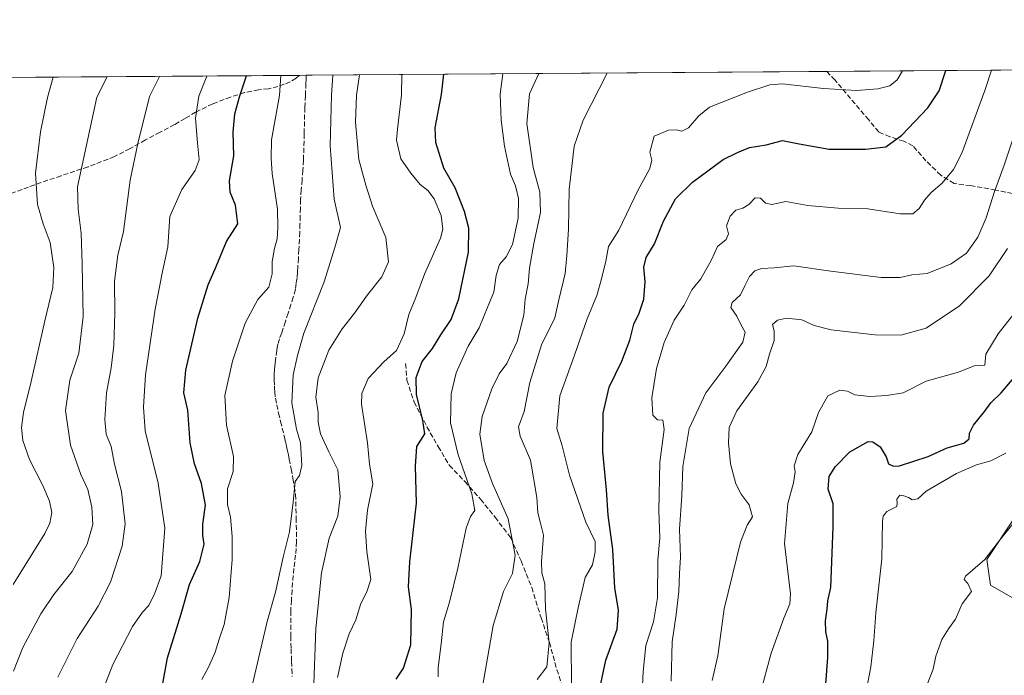
# Model space of a CAD drawing. Units: metres. Extents: x 549575 to 553028, y 4712408 to 4714755.
# Drawn here: x 550065 to 550390, y 4714536 to 4714753 of the extents above; entities that cross this region are included whole.
import ezdxf

# ---------------------------------------------------------------- set-up
doc = ezdxf.new("R2010")
doc.units = ezdxf.units.M
doc.header["$MEASUREMENT"] = 0
doc.linetypes.add('DGN Style 3', pattern=[2.307223458686699, 1.648016756204785, -0.6592067024819142])
for name, color, linetype, lineweight in [('Comarca CxS', 21, 'Continuous', 0), ('Comunidad Autónoma CxS', 142, 'Continuous', 0), ('Cultivos herbáceos CxS', 92, 'Continuous', 0), ('Curva de nivel maestra', 30, 'Continuous', 30), ('Curva de nivel normal', 30, 'Continuous', 0), ('Matorral CxS', 135, 'Continuous', 0), ('Municipio CxS', 4, 'Continuous', 0), ('Muro lineal', 1, 'DGN Style 3', 13), ('Provincia CxS', 1, 'Continuous', 0), ('Senda', 7, 'DGN Style 3', 0)]:
    doc.layers.add(name, color=color, linetype=linetype, lineweight=lineweight)

# ---------------------------------------------------------------- blocks, each defined once
blk = doc.blocks.new('*U20')
at = {"layer": 'Matorral CxS', "color": 135, "linetype": 'Continuous', "lineweight": 0}
for points in [[(550393.5069000004, 4714587.644900001, 666.4474000000046), (550384.5925000003, 4714574.273700001, 665.5001000000047), (550385.8696, 4714565.7423, 664.5476000000053), (550402.9162999997, 4714555.9495, 662.363200000007)], [(549583.0991000002, 4713583.2489, 619.4804000000004), (549574.9100000003, 4714729.92, 729.2997999999934), (549926.3476, 4714732.492699999, 816.6812999999966), (549926.0015000004, 4714724.186899999, 816.0562000000064), (549916.1709000003, 4714698.3825, 813.5111999999937), (549901.4254999999, 4714665.2051, 809.8464999999997), (549876.8492999999, 4714630.798699999, 803.4931999999973), (549887.9086999996, 4714613.594900001, 804.3791999999958), (549903.8835000005, 4714608.6797, 806.372000000003), (549918.6293000003, 4714611.1373, 806.3647000000057), (549938.2905000001, 4714636.942100001, 810.4579999999987), (549956.7226999998, 4714660.289100001, 814.7945999999939), (549956.7225000003, 4714682.4077, 817.4150999999983), (549966.7986000003, 4714732.788799999, 817.3877000000067), (550446.7472999999, 4714736.302300001, 680.641300000003)]]:
    blk.add_polyline3d(points, dxfattribs=at)

msp = doc.modelspace()

# ---------------------------------------------------------------- linework, layer by layer
at = {"layer": 'Comarca CxS', "color": 21, "linetype": 'Continuous', "lineweight": 0, "flags": 128}
msp.add_lwpolyline([(549703.1749555159, 4713684.391992395), (549690.9410000002, 4713755.952049999), (549687.1379999997, 4713778.203050001), (549678.6350000007, 4713827.935050002), (549662.623999999, 4713921.589050001), (549661.2389999994, 4713929.689049999), (549660.2359999995, 4713935.563050001), (549652.5379999991, 4713984.126050001), (549634.6799999997, 4714096.810050001), (549632.2089999989, 4714112.395050001), (549631.3910000006, 4714119.12505), (549627.8809999991, 4714148.016050001), (549617.165000001, 4714236.200050001), (549579.2829999994, 4714372.54005), (549577.4137082639, 4714379.338021374), (549574.910000374, 4714729.919982816), (550430.9247022914, 4714736.186429935), (552670.7591063444, 4714752.583115425)], dxfattribs=at)
at = {"layer": 'Comunidad Autónoma CxS', "color": 142, "linetype": 'Continuous', "lineweight": 0, "flags": 128}
msp.add_lwpolyline([(549703.1749555159, 4713684.391992395), (549690.9410000002, 4713755.952049999), (549687.1379999997, 4713778.203050001), (549678.6350000007, 4713827.935050002), (549662.623999999, 4713921.589050001), (549661.2389999994, 4713929.689049999), (549660.2359999995, 4713935.563050001), (549652.5379999991, 4713984.126050001), (549634.6799999997, 4714096.810050001), (549632.2089999989, 4714112.395050001), (549631.3910000006, 4714119.12505), (549627.8809999991, 4714148.016050001), (549617.165000001, 4714236.200050001), (549579.2829999994, 4714372.54005), (549577.4137082639, 4714379.338021374), (549574.910000374, 4714729.919982816), (550430.9247022914, 4714736.186429935), (552670.7591063444, 4714752.583115425)], dxfattribs=at)
at = {"layer": 'Cultivos herbáceos CxS', "color": 92, "linetype": 'Continuous', "lineweight": 0}
for points in [[(550402.9162999997, 4714555.9495, 662.363200000007), (550385.8696, 4714565.7423, 664.5476000000053), (550384.5925000003, 4714574.273700001, 665.5001000000047), (550393.5069000004, 4714587.644900001, 666.4474000000046)], [(550393.5069000004, 4714587.644900001, 666.4474000000046), (550384.5925000003, 4714574.273700001, 665.5001000000047), (550385.8696, 4714565.7423, 664.5476000000053), (550402.9162999997, 4714555.9495, 662.363200000007)]]:
    msp.add_polyline3d(points, dxfattribs=at)
at = {"layer": 'Curva de nivel maestra', "color": 30, "linetype": 'Continuous', "lineweight": 30, "flags": 128}
for points, elevation in [([(550112.54, 4714533.220100001), (550114.0800000001, 4714541.770099999), (550118.5599999996, 4714556.280099999), (550121.3799999999, 4714565.950099999), (550124.7400000002, 4714573.620100001), (550126.1799999997, 4714579.280099999), (550125.7699999996, 4714582.200099999), (550125.7400000002, 4714585.950099999), (550126.6600000003, 4714592.140100001), (550125.3300000001, 4714599.360099999), (550123, 4714605.8101), (550121.5499999998, 4714612.8201), (550120.7699999996, 4714623.520099999), (550119.4600000001, 4714629.3201), (550120.0899999999, 4714636.840100001), (550124.0999999996, 4714653.960100001), (550127.4699999997, 4714664.960100001), (550130.1600000003, 4714671.0801), (550133.54, 4714679.280099999), (550137.3499999996, 4714685.140100001), (550136.4800000004, 4714691.290100001), (550134.7199999997, 4714695.630100001), (550134.5700000003, 4714699.300100001), (550135.9800000004, 4714707.5701), (550135.7199999997, 4714715.420100001), (550136.3300000001, 4714721.5101), (550137.9800000004, 4714727.380100001), (550140.1371999999, 4714734.057700001)], 750), ([(550189.5899999999, 4714534.7301), (550191.9900000002, 4714538.290100001), (550194.3799999999, 4714546.0001), (550194.6799999997, 4714557.7601), (550193.6799999997, 4714565.1601), (550194.0599999996, 4714573.4301), (550196.3200000003, 4714592.800100001), (550195.9400000004, 4714605.050100001), (550196.4299999997, 4714611.590100001), (550199.0099999999, 4714615.7601), (550198.3899999997, 4714620.140100001), (550196.3200000003, 4714628.7601), (550196.2000000002, 4714634.360099999), (550198.2199999997, 4714639.640100001), (550201.5999999996, 4714643.9901), (550204.2800000003, 4714648.420100001), (550207.7599999999, 4714653.5701), (550210.3200000003, 4714660.340100001), (550213.4199999999, 4714675.7401), (550213.6299999999, 4714683.710100001), (550212.1799999997, 4714689.2601), (550209.0499999998, 4714697.020099999), (550205.2699999996, 4714703.540100001), (550202.7199999997, 4714711.970100001), (550202.4400000004, 4714716.800100001), (550204.5499999998, 4714727.870100001), (550205.3258999996, 4714734.5349)], 725), ([(550256.0499999998, 4714527.950099999), (550258.79, 4714540.950099999), (550262.5599999996, 4714551.1801), (550262.9800000004, 4714557.470100001), (550261.75, 4714564.880100001), (550261.0800000001, 4714577.540100001), (550259.5300000003, 4714588.880100001), (550259.04, 4714597.2601), (550257.8600000005, 4714609.890100001), (550257.8799999999, 4714622.5801), (550259.8799999999, 4714631.1801), (550264.1200000001, 4714639.710100001), (550266.7300000004, 4714646.7501), (550268.0599999996, 4714651.960100001), (550269.8200000003, 4714655.6601), (550271.3499999996, 4714660.2401), (550271.8399999999, 4714665.970100001), (550271.3799999999, 4714670.800100001), (550272.1100000005, 4714673.9901), (550274.9000000004, 4714678.5801), (550277.8799999999, 4714685.9801), (550281.8300000001, 4714693.380100001), (550287.4500000002, 4714698.9101), (550297.54, 4714706.340100001), (550302.3399999999, 4714708.6501), (550306.2800000003, 4714710.360099999), (550311.7999999998, 4714711.1801), (550317.1399999997, 4714712.6801), (550322.6299999999, 4714711.610099999), (550332.5199999996, 4714709.840100001), (550344.5599999996, 4714709.800100001), (550351.2199999997, 4714710.540100001), (550356.5599999996, 4714714.420100001), (550365.0999999996, 4714723.5001), (550368.8899999997, 4714729.0801), (550371.0516999997, 4714735.7481)], 700), ([(550331.4400000004, 4714533.100099999), (550332.1399999997, 4714541.860099999), (550332.0899999999, 4714547.280099999), (550331.4400000004, 4714550.280099999), (550331.3499999996, 4714554.0001), (550331.9500000002, 4714557.8201), (550332.1299999999, 4714560.600099999), (550333.0999999996, 4714564.9901), (550333.8700000001, 4714584.950099999), (550333.8499999996, 4714592.5701), (550332.2300000004, 4714597.420100001), (550332.5899999999, 4714601.620100001), (550334.5300000003, 4714604.840100001), (550339.3799999999, 4714609.7601), (550345.3799999999, 4714613.220100001), (550346.9600000001, 4714613.140100001), (550349.3499999996, 4714611.5001), (550351.4199999999, 4714608.200099999), (550352.0999999996, 4714605.840100001), (550353.8499999996, 4714605.040100001), (550355.8300000001, 4714605.220100001), (550365.2300000004, 4714608.300100001), (550371.5599999996, 4714611.090100001), (550376.9699999997, 4714612.700099999), (550378.7800000003, 4714614.090100001), (550378.8700000001, 4714615.960100001), (550380.1699999999, 4714618.630100001), (550383.9600000001, 4714623.290100001), (550385.9800000004, 4714625.960100001), (550389.3300000001, 4714629.290100001), (550396.7199999997, 4714637.960100001)], 675)]:
    msp.add_lwpolyline(points, dxfattribs=dict(at, elevation=elevation))
at = {"layer": 'Curva de nivel normal', "color": 30, "linetype": 'Continuous', "lineweight": 0, "flags": 128}
for points, elevation in [([(550125.4600000001, 4714534.620100001), (550127.6399999997, 4714538.620100001), (550129.7699999996, 4714543.620100001), (550131.0899999999, 4714547.950099999), (550132.79, 4714552.720100001), (550134.4199999999, 4714561.670100001), (550135.4299999997, 4714574.1801), (550135.4199999999, 4714581.840100001), (550134.8300000001, 4714588.2501), (550133.9199999999, 4714592.360099999), (550133.8799999999, 4714597.5801), (550135.79, 4714603.290100001), (550135.8799999999, 4714608.2401), (550133.5800000001, 4714618.5801), (550133.04, 4714628.4001), (550135.54, 4714639.770099999), (550139.7599999999, 4714652.290100001), (550143.9199999999, 4714660.110099999), (550147.5599999996, 4714664.2601), (550148.6100000005, 4714668.6501), (550148.5899999999, 4714672.6801), (550149.3700000001, 4714677.020099999), (550150.2999999998, 4714680.200099999), (550150.4699999997, 4714683.960100001), (550150.3700000001, 4714689.960100001), (550148.6299999999, 4714701.7401), (550148.3600000005, 4714706.7501), (550148.4699999997, 4714712.920100001), (550151.0300000003, 4714727.4801), (550151.5307, 4714734.141200001)], 745), ([(550142.1100000005, 4714533.050100001), (550146.9699999997, 4714553.720100001), (550149.6900000004, 4714563.440099999), (550152.2599999999, 4714575.0101), (550154.3399999999, 4714583.420100001), (550155.5899999999, 4714593.190099999), (550156.1900000004, 4714599.9801), (550157.6600000003, 4714602.030099999), (550158.3799999999, 4714605.300100001), (550157.9600000001, 4714612.7601), (550156.7000000002, 4714617.3301), (550155.0999999996, 4714625.960100001), (550155.5700000003, 4714635.290100001), (550157.0499999998, 4714641.630100001), (550159.1399999997, 4714648.960100001), (550165.8600000005, 4714665.960100001), (550169.3700000001, 4714677.290100001), (550171.2199999997, 4714683.960100001), (550169.0899999999, 4714693.280099999), (550167.7400000002, 4714710.850099999), (550168.1900000004, 4714727.600099999), (550168.6469999999, 4714734.2665)], 740), ([(550162.2699999996, 4714530.020099999), (550163.04, 4714551.450099999), (550164.9299999997, 4714569.790100001), (550167.4199999999, 4714581.280099999), (550170.2800000003, 4714588.5801), (550171.1100000005, 4714594.940099999), (550170.3300000001, 4714603.850099999), (550167.3300000001, 4714609.7501), (550164.6399999997, 4714615.7301), (550163.8399999999, 4714619.600099999), (550163.8399999999, 4714622.780099999), (550163.0999999996, 4714627.9001), (550163.8399999999, 4714634.200099999), (550167.3700000001, 4714643.340100001), (550171.7699999996, 4714650.4801), (550175.8700000001, 4714655.6601), (550180.1399999997, 4714661.6801), (550184.8799999999, 4714667.5801), (550187.0999999996, 4714672.630100001), (550186.1600000003, 4714680.630100001), (550181.7699999996, 4714690.940099999), (550179.5199999996, 4714697.860099999), (550177.2699999996, 4714706.370100001), (550176.0999999996, 4714718.700099999), (550176.4600000001, 4714727.6601), (550177.4771999996, 4714734.3311)], 735), ([(550170.2100000001, 4714535.270099999), (550171.9199999999, 4714543.280099999), (550174.1100000005, 4714549.620100001), (550176.2400000002, 4714554.3201), (550177.9500000002, 4714559.710100001), (550179.8799999999, 4714563.5001), (550181.2000000002, 4714567.5801), (550179.9400000004, 4714576.860099999), (550179.4100000003, 4714583.5701), (550180.1399999997, 4714590.520099999), (550181.9000000004, 4714599.280099999), (550180.7699999996, 4714605.780099999), (550180.0800000001, 4714612.770099999), (550178.0899999999, 4714625.5801), (550178.29, 4714629.040100001), (550180.3799999999, 4714634.0601), (550185.5, 4714639.5001), (550189.6399999997, 4714643.3301), (550192.2599999999, 4714648.8301), (550193.8099999996, 4714655.2301), (550196.1100000005, 4714660.7601), (550198.9100000003, 4714668.540100001), (550204.2199999997, 4714680.370100001), (550204.9400000004, 4714683.4101), (550204.4800000004, 4714687.920100001), (550202.1799999997, 4714693.350099999), (550200.0800000001, 4714696.140100001), (550197.5, 4714698.130100001), (550194.4600000001, 4714701.9001), (550191.1399999997, 4714706.5801), (550189.7400000002, 4714712.7301), (550190.0099999999, 4714716.370100001), (550191.3600000005, 4714727.770099999), (550191.4995999997, 4714734.433800001)], 730), ([(550203.4100000003, 4714535.420100001), (550203.4600000001, 4714538.520099999), (550204.4400000004, 4714546.340100001), (550205.2000000002, 4714553.600099999), (550207.1600000003, 4714560.1601), (550209.9400000004, 4714571.390100001), (550212.6799999997, 4714584.600099999), (550214.1100000005, 4714588.4901), (550215.6100000005, 4714590.370100001), (550214.54, 4714595.950099999), (550210, 4714608.8101), (550207.5099999999, 4714619.380100001), (550207.7100000001, 4714628.960100001), (550209.3700000001, 4714635.880100001), (550213.3600000005, 4714644.770099999), (550217.0199999996, 4714650.7501), (550219.8099999996, 4714657.790100001), (550221.8600000005, 4714662.530099999), (550222.6200000001, 4714668.0601), (550223.7000000002, 4714671.710100001), (550225.8700000001, 4714674.210100001), (550227.9800000004, 4714678.270099999), (550229.8099999996, 4714687.040100001), (550229.9400000004, 4714693.4801), (550229.0099999999, 4714697.670100001), (550227.2999999998, 4714701.5001), (550225.3799999999, 4714710.800100001), (550224.2199999997, 4714719.360099999), (550223.8899999997, 4714728.0101), (550224.7642000001, 4714734.677300001)], 720), ([(550217.6399999997, 4714529.6801), (550221.6399999997, 4714552.4001), (550225.04, 4714563.620100001), (550227.9699999997, 4714569.620100001), (550228.8399999999, 4714575.620100001), (550226.6100000005, 4714587.720100001), (550221.3600000005, 4714599.380100001), (550218.6600000003, 4714606.9001), (550217.2599999999, 4714615.630100001), (550217.9600000001, 4714621.460100001), (550221.1200000001, 4714630.630100001), (550223.6200000001, 4714635.630100001), (550226.1500000004, 4714638.940099999), (550229.54, 4714646.2301), (550231.7300000004, 4714654.940099999), (550232.1799999997, 4714660.210100001), (550233.1399999997, 4714665.290100001), (550233.6500000004, 4714670.540100001), (550235.0599999996, 4714678.620100001), (550237.2199999997, 4714688.9301), (550237.04, 4714695.620100001), (550234.7800000003, 4714703.720100001), (550232.7300000004, 4714718.270099999), (550233.5899999999, 4714728.090100001), (550236.6785000004, 4714734.764400001)], 715), ([(550236.1500000004, 4714534.5801), (550239.3799999999, 4714538.780099999), (550240.0599999996, 4714546.720100001), (550238.9100000003, 4714557.880100001), (550238.6699999999, 4714566.140100001), (550237.7100000001, 4714569.800100001), (550237.5199999996, 4714573.620100001), (550238.1799999997, 4714582.280099999), (550237.2699999996, 4714586.280099999), (550236.3200000003, 4714589.700099999), (550235.9800000004, 4714594.6801), (550233.9299999997, 4714607.0101), (550230.5199999996, 4714614.940099999), (550229.9800000004, 4714618.0601), (550231.8899999997, 4714623.0801), (550233.7400000002, 4714632.670100001), (550237.5800000001, 4714645.120100001), (550241.9199999999, 4714654.090100001), (550243.2800000003, 4714660.020099999), (550245.3499999996, 4714668.770099999), (550245.9100000003, 4714674.630100001), (550246.4900000002, 4714683.370100001), (550246.6699999999, 4714696.610099999), (550247.6299999999, 4714704.040100001), (550248.3200000003, 4714710.7501), (550251.3700000001, 4714719.380100001), (550259.2933, 4714734.930000001)], 709.9999999999999), ([(550247.5, 4714532.620100001), (550247.3399999999, 4714546.950099999), (550249.6600000003, 4714558.280099999), (550252.0099999999, 4714568.2601), (550254.4299999997, 4714572.4901), (550255.25, 4714576.800100001), (550255.3200000003, 4714580.1601), (550252.2000000002, 4714586.620100001), (550246.8399999999, 4714602.090100001), (550244.4100000003, 4714611.8201), (550242.6200000001, 4714617.5601), (550243.6600000003, 4714628.3301), (550248.5199999996, 4714641.7501), (550252.6399999997, 4714653.790100001), (550255.8700000001, 4714661.420100001), (550257.2300000004, 4714666.5001), (550258.7599999999, 4714672.790100001), (550259.6799999997, 4714677.600099999), (550263.1500000004, 4714683.040100001), (550269.3399999999, 4714696.1501), (550273.3600000005, 4714703.460100001), (550273.9500000002, 4714706.1801), (550273.3899999997, 4714708.860099999), (550274.7999999998, 4714714.050100001), (550279.4600000001, 4714716.0601), (550282.1399999997, 4714716.1501), (550283.9100000003, 4714715.7401), (550286.1200000001, 4714716.8301), (550289.5199999996, 4714720.870100001), (550293.0499999998, 4714723.640100001), (550305.5800000001, 4714728.620100001), (550312.9199999999, 4714731.050100001), (550317.1900000004, 4714731.440099999), (550330.6900000004, 4714729.9001), (550341.5800000001, 4714729.2401), (550348.6399999997, 4714729.710100001), (550352.6100000005, 4714730.770099999), (550355.04, 4714732.7501), (550356.7532000003, 4714735.6435)], 705), ([(550386.1645999998, 4714735.8588), (550383.9500000002, 4714729.200099999), (550376.3899999997, 4714708.450099999), (550373.5700000003, 4714703.0801), (550369.8899999997, 4714698.520099999), (550366.2199999997, 4714695.4801), (550363.9800000004, 4714692.920100001), (550362.2999999998, 4714690.1801), (550360.1600000003, 4714688.470100001), (550356.0300000003, 4714688.440099999), (550345.29, 4714690.0601), (550335.4800000004, 4714690.360099999), (550325.54, 4714691.190099999), (550318.2400000002, 4714692.5001), (550313.5899999999, 4714691.540100001), (550311.5300000003, 4714691.9301), (550309.8399999999, 4714693.5701), (550308.1500000004, 4714693.7601), (550306, 4714691.5601), (550304.0199999996, 4714690.3301), (550301.75, 4714689.670100001), (550299.8300000001, 4714687.670100001), (550298.6900000004, 4714684.450099999), (550299.3200000003, 4714681.870100001), (550298.5099999999, 4714679.9301), (550295.7300000004, 4714677.630100001), (550293.7000000002, 4714673.290100001), (550290.1600000003, 4714666.960100001), (550287.25, 4714663.290100001), (550284.7100000001, 4714658.290100001), (550281.3499999996, 4714653.290100001), (550278.0199999996, 4714645.960100001), (550275.5700000003, 4714637.290100001), (550273.9699999997, 4714627.630100001), (550274.2999999998, 4714621.880100001), (550275.8799999999, 4714620.360099999), (550277.6500000004, 4714620.2501), (550278.0199999996, 4714617.170100001), (550276.6399999997, 4714606.4301), (550276.2999999998, 4714590.300100001), (550276.6799999997, 4714581.420100001), (550275.9400000004, 4714573.970100001), (550275.8300000001, 4714561.5701), (550274.5599999996, 4714553.620100001), (550272, 4714545.800100001), (550271.1500000004, 4714537.280099999), (550270.7199999997, 4714527.7501)], 695), ([(550076.2934999998, 4714733.590399999), (550074.4000000004, 4714726.9101), (550072.0899999999, 4714715.540100001), (550070.5, 4714701.860099999), (550071.1399999997, 4714691.550100001), (550073.04, 4714685.140100001), (550075.3600000005, 4714678.9901), (550076.5, 4714670.720100001), (550076.2100000001, 4714664.130100001), (550073.5999999996, 4714653.090100001), (550069.0899999999, 4714633.020099999), (550066.5, 4714622.8201), (550065.8300000001, 4714617.890100001), (550066.3200000003, 4714613.600099999), (550068.54, 4714607.2601), (550072.9199999999, 4714598.6801), (550075.1100000005, 4714593.4901), (550075.9000000004, 4714589.780099999), (550075.25, 4714586.210100001), (550073.5599999996, 4714582.8201), (550063.1100000005, 4714565.9901)], 770), ([(550063.1900000004, 4714537.3301), (550066.29, 4714545.130100001), (550072.2199999997, 4714556.280099999), (550076.4900000002, 4714562.620100001), (550082.6200000001, 4714570.280099999), (550087.5599999996, 4714579.280099999), (550089.4400000004, 4714585.8101), (550089.0700000003, 4714591.5001), (550087.75, 4714597.340100001), (550085.5, 4714602.280099999), (550082.0800000001, 4714612.020099999), (550080.3799999999, 4714623.4801), (550081.8799999999, 4714633.440099999), (550084.7699999996, 4714642.380100001), (550086.2100000001, 4714654.470100001), (550085.8600000005, 4714671.7601), (550085.6200000001, 4714682.040100001), (550084.54, 4714689.9301), (550084.3499999996, 4714697.370100001), (550090.7699999996, 4714727.030099999), (550094.1097999997, 4714733.720799999)], 765), ([(550111.448, 4714733.8477), (550108.1600000003, 4714727.1601), (550104.3300000001, 4714711.640100001), (550101.7300000004, 4714699.5601), (550099.5, 4714682.630100001), (550097.6900000004, 4714674.790100001), (550096.5700000003, 4714666.1601), (550096.7100000001, 4714655.690099999), (550096.4100000003, 4714644.950099999), (550095.5199999996, 4714637.520099999), (550093.8899999997, 4714629.3201), (550093.3600000005, 4714620.460100001), (550093.8300000001, 4714615.600099999), (550095.4299999997, 4714611.530099999), (550096.5999999996, 4714605.700099999), (550098.9299999997, 4714596.690099999), (550100.1100000005, 4714585.9801), (550099.1200000001, 4714578.6601), (550095.25, 4714566.7401), (550091.1900000004, 4714558.8301), (550084.2300000004, 4714548.120100001), (550077.9000000004, 4714535.360099999)], 760), ([(550090.0599999996, 4714524.270099999), (550096.0199999996, 4714539.5801), (550102.4800000004, 4714552.130100001), (550105.7800000003, 4714556.790100001), (550107.8700000001, 4714559.020099999), (550109.8899999997, 4714563.090100001), (550111.9600000001, 4714568.880100001), (550113.2000000002, 4714584.590100001), (550111.04, 4714599.460100001), (550106.7199999997, 4714616.7401), (550106.1200000001, 4714624.5801), (550106.7800000003, 4714635.290100001), (550109.9500000002, 4714656.960100001), (550112.4699999997, 4714669.4301), (550114.1900000004, 4714677.5101), (550114.8899999997, 4714687.590100001), (550118.8600000005, 4714696.5001), (550123.1600000003, 4714702.720100001), (550124.4900000002, 4714706.3101), (550124.0199999996, 4714711.8201), (550123.3099999996, 4714719.9901), (550124.4500000002, 4714727.280099999), (550127.0994999995, 4714733.962400001)], 755), ([(550280.4000000004, 4714534.0001), (550280.7100000001, 4714547.050100001), (550282.0499999998, 4714556.020099999), (550282.9299999997, 4714563.620100001), (550283.1399999997, 4714569.620100001), (550283.4900000002, 4714574.950099999), (550283.1900000004, 4714584.280099999), (550283.9600000001, 4714595.290100001), (550284.2699999996, 4714604.940099999), (550286.3799999999, 4714617.4801), (550291.8200000003, 4714629.2601), (550298.4299999997, 4714638.1601), (550304.0199999996, 4714646.0001), (550304.8399999999, 4714649.370100001), (550303.3399999999, 4714651.920100001), (550302.0199999996, 4714654.600099999), (550300.0899999999, 4714657.520099999), (550300.5, 4714659.1601), (550303.3099999996, 4714661.6801), (550304.6600000003, 4714664.610099999), (550306.2699999996, 4714667.690099999), (550307.9600000001, 4714669.610099999), (550310.2699999996, 4714670.370100001), (550314.4299999997, 4714670.600099999), (550320.8799999999, 4714671.290100001), (550333.0899999999, 4714669.4901), (550349.7800000003, 4714667.4001), (550356.0499999998, 4714667.4001), (550359.8899999997, 4714668.280099999), (550364.8899999997, 4714668.7601), (550372.8899999997, 4714671.9101), (550377.8899999997, 4714675.4901), (550381.6500000004, 4714680.700099999), (550384.4400000004, 4714687.110099999), (550387.1299999999, 4714695.8201), (550390.3099999996, 4714704.530099999), (550392.9600000001, 4714712.4001)], 689.9999999999999), ([(550293.9299999997, 4714534.210100001), (550295.8399999999, 4714542.360099999), (550297.9400000004, 4714557.970100001), (550303.3200000003, 4714580.0001), (550305.4900000002, 4714585.620100001), (550307.2300000004, 4714588.360099999), (550306.1200000001, 4714592.280099999), (550303.5499999998, 4714595.780099999), (550301.7699999996, 4714599.270099999), (550300.0300000003, 4714605.840100001), (550299.2800000003, 4714612.7601), (550299.5700000003, 4714617.8301), (550302.0599999996, 4714623.380100001), (550309.0199999996, 4714632.970100001), (550311.7199999997, 4714638.050100001), (550312.8300000001, 4714642.120100001), (550314.4299999997, 4714646.620100001), (550314.3700000001, 4714649.790100001), (550313.8600000005, 4714651.880100001), (550315.4699999997, 4714653.3301), (550318.4600000001, 4714653.9801), (550323.5, 4714653.470100001), (550327.6200000001, 4714651.5101), (550333.2199999997, 4714650.1601), (550347.6900000004, 4714648.460100001), (550356.2400000002, 4714648.350099999), (550364.5599999996, 4714650.620100001), (550375.5899999999, 4714658.0701), (550385.3499999996, 4714667.920100001), (550391.4900000002, 4714676.960100001)], 685), ([(550309.8099999996, 4714529.840100001), (550313.3799999999, 4714543.2501), (550317.6299999999, 4714554.860099999), (550319.5999999996, 4714559.590100001), (550319.7800000003, 4714562.840100001), (550317.79, 4714579.4901), (550318.8799999999, 4714592.7501), (550320.7599999999, 4714599.550100001), (550321.29, 4714603.1601), (550320.9500000002, 4714605.140100001), (550322.1799999997, 4714608.940099999), (550326.8799999999, 4714616.4001), (550329.0199999996, 4714622.800100001), (550332.0899999999, 4714628.350099999), (550336.0300000003, 4714630.1801), (550338.5999999996, 4714629.8101), (550341.0800000001, 4714628.6801), (550345.9600000001, 4714628.140100001), (550351.5899999999, 4714628.4101), (550357.04, 4714629.2601), (550364.5999999996, 4714633.1601), (550375.2199999997, 4714636.130100001), (550380.4400000004, 4714638.220100001), (550383.9900000002, 4714638.4901), (550384.3200000003, 4714642.0801), (550388.4000000004, 4714648.8301), (550400.8200000003, 4714664.6501)], 680), ([(550344.8700000001, 4714531.2601), (550346.29, 4714538.7601), (550347.29, 4714547.380100001), (550347.9199999999, 4714556.620100001), (550349.9100000003, 4714574.4101), (550350.1699999999, 4714586.790100001), (550350.3399999999, 4714588.5601), (550351.5700000003, 4714590.0701), (550354.8799999999, 4714591.7501), (550354.9800000004, 4714592.9001), (550354.9000000004, 4714594.120100001), (550355.8799999999, 4714595.540100001), (550357.1600000003, 4714595.2401), (550358.7000000002, 4714594.7601), (550359.9199999999, 4714593.940099999), (550361.8600000005, 4714594.2401), (550364.5599999996, 4714596.8101), (550374.5599999996, 4714602.630100001), (550381.2199999997, 4714605.550100001), (550385.8899999997, 4714606.850099999), (550390.8899999997, 4714609.360099999)], 670), ([(550395.0599999996, 4714588.300100001), (550389.1600000003, 4714580.960100001), (550383.9299999997, 4714574.280099999), (550377.5499999998, 4714568.700099999), (550377.0999999996, 4714567.670100001), (550378.3099999996, 4714566.290100001), (550379.5, 4714563.700099999), (550376.4400000004, 4714559.620100001), (550374.25, 4714554.540100001), (550371.9800000004, 4714551.360099999), (550369.8099999996, 4714547.7501), (550367.7800000003, 4714542.340100001), (550366.8600000005, 4714537.950099999), (550364.8799999999, 4714532.950099999)], 665)]:
    msp.add_lwpolyline(points, dxfattribs=dict(at, elevation=elevation))
at = {"layer": 'Matorral CxS', "color": 135, "linetype": 'Continuous', "lineweight": 0, "extrusion": (0.3577426963077426, 0.002618910843994815, 0.9338165261679928), "elevation": 209857.3603805741, "flags": 128}
msp.add_lwpolyline([(4710580.448631429, -545491.6523066355), (4710580.448631429, -545695.9833581109)], dxfattribs=at)
at = {"layer": 'Matorral CxS', "color": 135, "linetype": 'Continuous', "lineweight": 0, "extrusion": (0.1258520717976455, 0.0009236850145581278, 0.9920485889462443), "elevation": 74331.77290286639, "flags": 128}
msp.add_lwpolyline([(4710569.45961854, -580002.1850251796), (4710569.45961854, -580004.492433986)], dxfattribs=at)
at = {"layer": 'Matorral CxS', "color": 135, "linetype": 'Continuous', "lineweight": 0, "extrusion": (0.2124260923829648, 0.001555061469014774, 0.9771758987299737), "elevation": 124927.0334838231, "flags": 128}
msp.add_lwpolyline([(4710580.549561879, -571156.0032002133), (4710580.549561878, -571331.9382663314)], dxfattribs=at)
at = {"layer": 'Matorral CxS', "color": 135, "linetype": 'Continuous', "lineweight": 0, "extrusion": (0.2204684115956308, 0.001613874479878022, 0.9753927798059931), "elevation": 129629.0053279993, "flags": 128}
msp.add_lwpolyline([(4710580.710425213, -570282.169488465), (4710580.710425212, -570400.0145063382)], dxfattribs=at)
at = {"layer": 'Matorral CxS', "color": 135, "linetype": 'Continuous', "lineweight": 0}
msp.add_polyline3d([(550393.5069000004, 4714587.644900001, 666.4474000000046), (550384.5925000003, 4714574.273700001, 665.5001000000047), (550385.8696, 4714565.7423, 664.5476000000053), (550402.9162999997, 4714555.9495, 662.363200000007)], dxfattribs=at)
at = {"layer": 'Municipio CxS', "color": 4, "linetype": 'Continuous', "lineweight": 0, "flags": 128}
msp.add_lwpolyline([(549703.1749555159, 4713684.391992395), (549690.9410000002, 4713755.952049999), (549687.1379999997, 4713778.203050001), (549678.6350000007, 4713827.935050002), (549662.623999999, 4713921.589050001), (549661.2389999994, 4713929.689049999), (549660.2359999995, 4713935.563050001), (549652.5379999991, 4713984.126050001), (549634.6799999997, 4714096.810050001), (549632.2089999989, 4714112.395050001), (549631.3910000006, 4714119.12505), (549627.8809999991, 4714148.016050001), (549617.165000001, 4714236.200050001), (549579.2829999994, 4714372.54005), (549577.4137082639, 4714379.338021374), (549574.910000374, 4714729.919982816), (550430.9247022914, 4714736.186429935)], dxfattribs=at)
at = {"layer": 'Muro lineal', "color": 1, "linetype": 'DGN Style 3', "lineweight": 13}
msp.add_polyline3d([(550192.7100999998, 4714638.970100001, 732.4514999999956), (550193.1201, 4714633.520099999, 728.1995000000024), (550195.4801000003, 4714626.2601, 726.8852000000044), (550199.7200999996, 4714618.110099999, 728.7124999999943), (550203.4401000004, 4714611.550100001, 726.4331999999995), (550207.1401000004, 4714605.340100001, 724.5760000000009), (550212.3000999996, 4714599.9801, 724.2118999999948), (550217.4600999998, 4714594.120100001, 721.7428000000073), (550222.2301000003, 4714588.2301, 721.0081000000064), (550227.4101, 4714581.440099999, 719.4269999999962), (550230.8201000001, 4714573.7601, 717.9380999999995), (550234.3501000004, 4714565.0101, 716.2265000000043), (550237.4401000004, 4714554.9301, 711.8941999999952), (550240.1901000004, 4714546.850099999, 710.1116999999941), (550242.6001000004, 4714537.880100001, 708.9150999999983), (550245.7600999996, 4714528.720100001, 706.9036999999954)], dxfattribs=at)
at = {"layer": 'Provincia CxS', "color": 1, "linetype": 'Continuous', "lineweight": 0, "flags": 128}
msp.add_lwpolyline([(549703.1749555159, 4713684.391992395), (549690.9410000002, 4713755.952049999), (549687.1379999997, 4713778.203050001), (549678.6350000007, 4713827.935050002), (549662.623999999, 4713921.589050001), (549661.2389999994, 4713929.689049999), (549660.2359999995, 4713935.563050001), (549652.5379999991, 4713984.126050001), (549634.6799999997, 4714096.810050001), (549632.2089999989, 4714112.395050001), (549631.3910000006, 4714119.12505), (549627.8809999991, 4714148.016050001), (549617.165000001, 4714236.200050001), (549579.2829999994, 4714372.54005), (549577.4137082639, 4714379.338021374), (549574.910000374, 4714729.919982816), (550430.9247022914, 4714736.186429935), (552670.7591063444, 4714752.583115425)], dxfattribs=at)
at = {"layer": 'Senda', "color": 7, "linetype": 'DGN Style 3', "lineweight": 0}
for points in [[(550157.6012000004, 4714734.1856, 744.154800000004), (550156.5573000005, 4714733.2905, 744.3681999999973), (550154.5729, 4714732.020500001, 744.8738000000012), (550152.5884999996, 4714731.226700001, 745.3396000000066), (550150.5247, 4714730.512499999, 747.6953999999969), (550147.4501, 4714729.7401, 750.699299999993), (550144.1700999998, 4714729.420100001, 750.2551999999997), (550139.5401, 4714728.5101, 750.3320999999996), (550134.9200999998, 4714727.020099999, 751.4024000000064), (550129.0401, 4714724.780099999, 753.3371999999946), (550123.3701, 4714722.0601, 755.469299999997), (550119.9101, 4714719.970100001, 756.7906999999979), (550116.4401000004, 4714717.9001, 757.2746999999946), (550111.6101000002, 4714715.370100001, 758.3555000000051), (550106.7701000003, 4714712.840100001, 759.7431999999973), (550101.7001, 4714710.030099999, 761.2831000000006), (550096.6001000004, 4714707.360099999, 762.3641999999965), (550087.8300999999, 4714703.9801, 764.4780000000028), (550078.9301000005, 4714701.040100001, 767.0316000000021), (550068.2301000003, 4714697.280099999, 770.9728999999934), (550057.6501000002, 4714693.520099999, 775.3561999999947)], [(550159.8902000003, 4714734.202299999, 744.8549999999959), (550159.8901000004, 4714734.200099999, 744.854800000001), (550159.8300999999, 4714732.815099999, 744.7669000000024), (550159.7751000002, 4714731.495100001, 744.6934000000037), (550159.6001000004, 4714727.540100001, 744.4872000000032), (550159.4200999998, 4714723.5701, 744.8947999999947), (550159.2100999998, 4714714.880100001, 745.5724999999949), (550158.9901000002, 4714706.1601, 744.5578999999999), (550158.7451, 4714702.880100001, 744.4977999999975), (550158.5050999997, 4714699.630100001, 744.2709000000032), (550158.2600999996, 4714696.4101, 744.0081000000064), (550158.0100999996, 4714693.165100001, 743.7538999999962), (550157.9501, 4714690.460100001, 743.7277999999933), (550157.8850999996, 4714687.790100001, 743.7385000000068), (550157.8251, 4714685.085100001, 743.6946999999927), (550157.7701000003, 4714682.3651, 743.6417999999976), (550157.4801000003, 4714676.6601, 743.351800000004), (550157.2950999998, 4714673.8051, 743.4076999999961), (550157.1151000002, 4714670.965100001, 743.5625), (550156.9801000003, 4714669.140100001, 743.7207000000053), (550156.8450999996, 4714667.2601, 743.9079000000056), (550156.5800999999, 4714665.4451, 744.2881999999955), (550156.2950999998, 4714663.520099999, 744.7451000000001), (550155.6201, 4714660.9451, 745.7476000000024), (550154.8300999999, 4714658.4801, 746.686600000001), (550153.9101, 4714655.6501, 746.4760999999999), (550152.9901000002, 4714652.8301, 744.897100000002), (550151.8000999996, 4714649.120100001, 743.5984000000027), (550151.0601000004, 4714647.1801, 743.218200000003), (550150.4801000003, 4714645.3301, 743.3505000000005), (550150.3101000004, 4714644.245100001, 743.4159999999974), (550150.1601, 4714643.270099999, 743.4566999999952), (550149.8901000004, 4714641.100099999, 743.3653000000049), (550149.7500999998, 4714640.090100001, 743.2704999999987), (550149.6151000002, 4714639.0801, 743.1754999999977), (550149.4951, 4714638.130100001, 743.0871000000043), (550149.3651000002, 4714637.1251, 742.9897000000057), (550149.2901, 4714635.335100001, 742.8803000000045), (550149.3101000004, 4714634.395099999, 742.8487000000023), (550149.3251, 4714633.4901, 742.8165000000009), (550149.3651000002, 4714631.5551, 742.7344000000013), (550149.4151, 4714630.640100001, 742.7014000000055), (550149.4650999998, 4714629.665100001, 742.6649000000034), (550149.7150999998, 4714627.495100001, 742.6484999999958), (550150.1300999997, 4714625.345100001, 742.6324000000022), (550150.7751000002, 4714622.6251, 742.5641000000034), (550151.4351000004, 4714619.880100001, 741.9872000000032), (550152.6801000005, 4714614.6501, 740.9453000000068), (550153.1001000004, 4714612.895099999, 740.8098999999929), (550153.4001000002, 4714611.5351, 740.8208000000013), (550153.7001, 4714610.1501, 740.8885000000009), (550153.9751000004, 4714608.7751, 740.965200000006), (550154.2451, 4714607.405099999, 741.0534000000043), (550154.8850999996, 4714604.2051, 741.2697999999947), (550155.4801000003, 4714600.995100001, 741.1925000000047), (550155.9401000004, 4714598.340100001, 740.7201999999961), (550156.3901000004, 4714595.690099999, 740.4924000000028), (550156.5450999998, 4714587.965100001, 740.4180000000051), (550156.6951000001, 4714580.1151, 740.4326000000001), (550156.3701, 4714575.7051, 740.303), (550156.0800999999, 4714573.465100001, 740.0576000000001), (550155.7950999998, 4714571.2301, 739.8384999999981), (550155.2001, 4714564.2301, 739.4045999999945), (550154.9901000002, 4714560.7501, 739.2909999999974), (550154.7801000001, 4714557.220100001, 739.1575000000012), (550154.7701000003, 4714548.860099999, 738.3127999999998), (550154.9001000002, 4714544.6801, 737.9361999999965), (550155.0351, 4714540.5251, 737.6288999999962), (550155.1350999996, 4714538.065099999, 737.4633999999934), (550155.2401000002, 4714535.5801, 737.1989999999934)], [(550438.3457000004, 4714651.0623, 668.1322999999975), (550428.0268999999, 4714650.797700001, 672.1306999999942), (550419.5603, 4714650.797700001, 673.152700000006), (550411.8872999996, 4714651.591499999, 674.5733999999939), (550405.4049000005, 4714653.9727, 676.8362000000052), (550402.8914999999, 4714657.015500001, 677.9934999999969), (550401.7008999996, 4714662.042500001, 679.5290999999997), (550400.6425000001, 4714672.096700001, 682.0142999999953), (550399.5840999996, 4714680.034299999, 683.859700000001), (550399.0549, 4714687.7071, 685.2326999999932), (550396.8060999997, 4714691.940500001, 686.2994999999937), (550393.1019000001, 4714695.115499999, 688.6432999999961), (550387.5455, 4714696.306100001, 693.2081000000035), (550379.3435000004, 4714697.761299999, 693.7966000000015), (550373.7873000001, 4714698.422700001, 694.4192000000039), (550369.4215000002, 4714701.2009, 695.8478999999934), (550364.5267000003, 4714705.963500001, 697.5380000000005), (550360.1611000003, 4714710.858300001, 699.0602000000072), (550357.2506999997, 4714712.445699999, 699.8301000000065), (550352.6205000002, 4714713.900900001, 701.1233000000066), (550348.9162999997, 4714715.488500001, 701.9238999999943), (550345.6091, 4714719.4573, 702.7740999999951), (550334.4965000004, 4714732.554099999, 705.904999999999), (550331.8051000005, 4714735.4608, 706.6720999999961)]]:
    msp.add_polyline3d(points, dxfattribs=at)

# ---------------------------------------------------------------- block references
at = {"layer": 'Matorral CxS', "color": 135, "linetype": 'Continuous', "lineweight": 0}
msp.add_blockref('*U20', (0, 0), dxfattribs=at)

doc.saveas('drawing.dxf')
